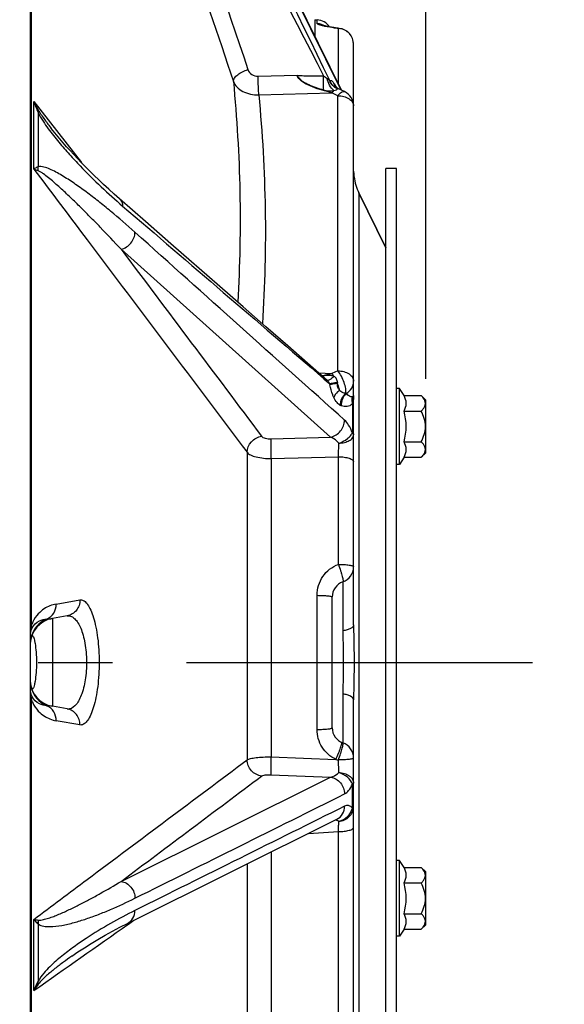
# Model space of a CAD drawing. Units: millimetres. Extents: x 0 to 841, y 0 to 594.
# Drawn here: x 444 to 470, y 351 to 397 of the extents above; entities that cross this region are included whole.
import ezdxf

# ---------------------------------------------------------------- set-up
doc = ezdxf.new("R2010")
doc.units = ezdxf.units.MM
doc.header["$LTSCALE"] = 46.255
doc.linetypes.add('CENTER', pattern=[0.6, 0.375, -0.075, 0.075, -0.075])
doc.layers.get('0').update_dxf_attribs({"linetype": 'CONTINUOUS'})
for name, color, linetype in [('7_ALL_FEATURES', 7, 'CONTINUOUS'), ('AXE_ASM_REF', 7, 'CONTINUOUS'), ('AXES', 7, 'CONTINUOUS'), ('SOLIDES', 7, 'CONTINUOUS')]:
    doc.layers.add(name, color=color, linetype=linetype)
doc.styles.get("Standard").update_dxf_attribs({"font": 'txt', "width": 0.85})
doc.dimstyles.new('DIMSTYLE_2', dxfattribs={"dimtxt": 3.5, "dimasz": 3.5, "dimexe": 1.5, "dimexo": 1, "dimgap": 0.875, "dimtad": 1, "dimdec": 4, "dimlfac": 4, "dimtxsty": 'STANDARD', "dimblk": '_FILLED', "dimblk1": '_FILLED', "dimblk2": '_FILLED', "dimcen": 0.09, "dimclrt": 5, "dimadec": 0, "dimazin": 0, "dimtp": 0.0001, "dimtm": 0.0001, "dimtfac": 1, "dimtdec": 4, "dimtofl": 0, "dimtmove": 0, "dimatfit": 3, "dimldrblk": '_FILLED', "dimfxl": 1, "dimtolj": 1, "dimarcsym": 0})

# ---------------------------------------------------------------- blocks, each defined once
blk = doc.blocks.new('_FILLED')
at = {"color": 0, "linetype": 'BYBLOCK'}
blk.add_solid([(0, 0), (-1, 0.214), (-1, -0.214)], dxfattribs=at)
blk = doc.blocks.new('*D25')
at = {"color": 2, "linetype": 'CONTINUOUS'}
for p, q in [((459.452, 437.656), (459.452, 442.995)), ((463.327, 379.94), (463.327, 442.995)), ((459.452, 441.495), (454.452, 441.495)), ((454.452, 441.495), (461.39, 441.495)), ((487.927, 441.495), (461.39, 441.495)), ((463.327, 441.495), (487.927, 441.495))]:
    blk.add_line(p, q, dxfattribs=at)
at = {"color": 2, "linetype": 'CONTINUOUS', "xscale": 3.5, "yscale": 3.5, "zscale": 3.5}
blk.add_blockref('_FILLED', (459.452, 441.495), dxfattribs=at)
at = {"color": 2, "linetype": 'CONTINUOUS', "xscale": 3.5, "yscale": 3.5, "zscale": 3.5, "rotation": 180}
blk.add_blockref('_FILLED', (463.327, 441.495), dxfattribs=at)
at = {"color": 5, "linetype": 'CONTINUOUS', "insert": (476.027, 445.87), "char_height": 3.5, "width": 11.9, "attachment_point": 1, "line_spacing_factor": 0.9}
blk.add_mtext('15,5', dxfattribs=at)

msp = doc.modelspace()

# ---------------------------------------------------------------- linework, layer by layer
at = {"color": 7, "linetype": 'CONTINUOUS'}
msp.add_line((461.452, 386.067701), (460.20323, 388.638699), dxfattribs=at)
for centre, radius, start, end in [((445.149459, 367.766681), 0.279773, 160.4106536, 163.0254639), ((445.149459, 365.545191), 0.279772, 196.9745351, 199.5893674)]:
    msp.add_arc(centre, radius, start, end, dxfattribs=at)
for points, knots in [([(444.88588, 367.860483), (444.888293, 367.867239), (444.895122, 367.884636), (444.909697, 367.905936), (444.922383, 367.905936)], [0, 0, 0, 0, 0.361261856, 1, 1, 1, 1]), ([(444.922383, 367.905936), (444.93535, 367.905936), (444.964669, 367.869761), (444.990843, 367.799997), (445.023466, 367.683844), (445.065914, 367.460361), (445.104924, 367.112432), (445.121367, 366.655936), (445.104924, 366.19944), (445.065914, 365.851511), (445.023466, 365.628029), (444.990843, 365.511875), (444.964669, 365.442111), (444.93535, 365.405936), (444.922383, 365.405936)], [0, 0, 0, 0, 0.015161042, 0.045512767, 0.092051885, 0.153547111, 0.312604094, 0.499999916, 0.687395818, 0.846452877, 0.907948092, 0.954487228, 0.984838966, 1, 1, 1, 1]), ([(444.922383, 365.405936), (444.918964, 365.405936), (444.898917, 365.413038), (444.891514, 365.435615), (444.88588, 365.45139)], [0, 0, 0, 0, 0.169486034, 1, 1, 1, 1])]:
    msp.add_open_spline(points, degree=3, knots=knots, dxfattribs=at)
at = {"layer": '7_ALL_FEATURES', "color": 7, "linetype": 'CONTINUOUS'}
for p, q in [((461.952, 389.780936), (461.452, 389.780936)), ((461.952, 343.530936), (461.952, 389.780936))]:
    msp.add_line(p, q, dxfattribs=at)
at = {"layer": '7_ALL_FEATURES', "color": 3, "linetype": 'CONTINUOUS'}
msp.add_line((461.452, 343.530936), (461.452, 389.780936), dxfattribs=at)
at = {"layer": '7_ALL_FEATURES', "color": 9, "linetype": 'CONTINUOUS'}
msp.add_line((461.452, 366.655936), (461.952, 366.655936), dxfattribs=at)
at = {"layer": 'AXE_ASM_REF', "color": 2, "linetype": 'CENTER'}
msp.add_line((91.352, 366.655936), (468.327, 366.655936), dxfattribs=at)
at = {"layer": 'AXES', "color": 7, "linetype": 'CONTINUOUS'}
for p, q in [((460.20323, 388.638699), (461.452, 386.067701)), ((462.102, 379.47948), (461.952, 379.47948)), ((462.313197, 379.147855), (462.102, 379.47948)), ((462.102, 375.92948), (462.102, 379.47948)), ((462.313197, 379.147855), (463.118667, 379.147855)), ((463.327, 378.939522), (463.118667, 379.147855)), ((463.327, 376.469437), (463.327, 378.939522)), ((462.313197, 378.426167), (463.118667, 378.426167)), ((462.313197, 376.982792), (463.118667, 376.982792)), ((462.313197, 376.261104), (462.102, 375.92948)), ((462.313197, 376.261104), (463.118667, 376.261104)), ((463.327, 376.469437), (463.118667, 376.261104)), ((462.102, 375.92948), (461.952, 375.92948)), ((462.102, 357.382393), (461.952, 357.382393)), ((462.313197, 357.050768), (462.102, 357.382393)), ((462.102, 353.832393), (462.102, 357.382393)), ((462.313197, 357.050768), (463.118667, 357.050768)), ((463.327, 356.842435), (463.118667, 357.050768)), ((463.327, 354.37235), (463.327, 356.842435)), ((462.313197, 356.32908), (463.118667, 356.32908)), ((462.313197, 354.885705), (463.118667, 354.885705)), ((462.313197, 354.164017), (462.102, 353.832393)), ((462.313197, 354.164017), (463.118667, 354.164017)), ((463.327, 354.37235), (463.118667, 354.164017)), ((462.102, 353.832393), (461.952, 353.832393))]:
    msp.add_line(p, q, dxfattribs=at)
for centre, radius, start, end in [((462.903388, 378.761242), 0.412427, 20.1457426, 22.7016195), ((459.680829, 377.70448), 2.729505, 344.6685472, 15.3314528), ((462.903301, 376.647754), 0.412522, 337.3021638, 339.8308161), ((462.903388, 356.664155), 0.412427, 20.1457426, 22.7016195), ((459.680829, 355.607393), 2.729505, 344.6685472, 15.3314528), ((462.903301, 354.550667), 0.412522, 337.3021638, 339.8308161)]:
    msp.add_arc(centre, radius, start, end, dxfattribs=at)
for points in [[(462.313197, 378.426167), (462.373086, 378.535389), (462.447582, 378.787011), (462.373086, 379.038634), (462.313197, 379.147855)], [(462.313197, 376.261104), (462.373086, 376.370326), (462.447582, 376.621948), (462.373086, 376.87357), (462.313197, 376.982792)], [(462.313197, 356.32908), (462.373086, 356.438302), (462.447582, 356.689924), (462.373086, 356.941547), (462.313197, 357.050768)], [(462.313197, 354.164017), (462.373086, 354.273239), (462.447582, 354.524861), (462.373086, 354.776483), (462.313197, 354.885705)]]:
    msp.add_open_spline(points, degree=3, dxfattribs=at)
for points, knots in [([(463.283863, 378.920411), (463.275393, 378.940674), (463.232362, 379.024692), (463.169659, 379.096864), (463.118667, 379.147855)], [0, 0, 0, 0, 0.233454838, 1, 1, 1, 1]), ([(463.118667, 378.426167), (463.154043, 378.461543), (463.218219, 378.532858), (463.290542, 378.651322), (463.320714, 378.779847), (463.304888, 378.864257), (463.290583, 378.903285)], [0, 0, 0, 0, 0.279494122, 0.534230197, 0.767774168, 1, 1, 1, 1]), ([(463.118667, 376.982792), (463.174772, 377.095001), (463.272238, 377.327698), (463.331802, 377.704479), (463.272239, 378.081261), (463.174772, 378.313958), (463.118667, 378.426167)], [0, 0, 0, 0, 0.250146599, 0.499999953, 0.749852991, 1, 1, 1, 1]), ([(463.290526, 376.505519), (463.304853, 376.544556), (463.320723, 376.628987), (463.29058, 376.757563), (463.218247, 376.876069), (463.154054, 376.947405), (463.118667, 376.982792)], [0, 0, 0, 0, 0.232241778, 0.465777835, 0.720504597, 1, 1, 1, 1]), ([(463.118667, 376.261104), (463.136423, 376.27886), (463.2009, 376.346954), (463.257313, 376.425025), (463.283874, 376.488573)], [0, 0, 0, 0, 0.267174622, 1, 1, 1, 1]), ([(463.283863, 356.823324), (463.275393, 356.843587), (463.232362, 356.927605), (463.169659, 356.999777), (463.118667, 357.050768)], [0, 0, 0, 0, 0.233454838, 1, 1, 1, 1]), ([(463.118667, 356.32908), (463.154043, 356.364456), (463.218219, 356.435771), (463.290542, 356.554235), (463.320714, 356.68276), (463.304888, 356.76717), (463.290583, 356.806199)], [0, 0, 0, 0, 0.279494122, 0.534230197, 0.767774168, 1, 1, 1, 1]), ([(463.118667, 354.885705), (463.174772, 354.997914), (463.272238, 355.230611), (463.331802, 355.607392), (463.272239, 355.984174), (463.174772, 356.216871), (463.118667, 356.32908)], [0, 0, 0, 0, 0.250146599, 0.499999953, 0.749852991, 1, 1, 1, 1]), ([(463.290526, 354.408432), (463.304853, 354.447469), (463.320723, 354.5319), (463.29058, 354.660476), (463.218247, 354.778982), (463.154054, 354.850318), (463.118667, 354.885705)], [0, 0, 0, 0, 0.232241778, 0.465777835, 0.720504597, 1, 1, 1, 1]), ([(463.118667, 354.164017), (463.136423, 354.181773), (463.2009, 354.249867), (463.257313, 354.327938), (463.283874, 354.391486)], [0, 0, 0, 0, 0.267174622, 1, 1, 1, 1])]:
    msp.add_open_spline(points, degree=3, knots=knots, dxfattribs=at)
at = {"layer": 'SOLIDES', "color": 7, "linetype": 'CONTINUOUS'}
for p, q in [((459.381959, 393.455457), (449.645435, 413.232207)), ((444.827, 408.56542), (444.827, 283.950292)), ((458.13658, 396.751078), (458.241252, 396.745593)), ((459.201687, 396.35482), (459.170345, 396.358602)), ((459.233731, 396.351093), (459.201687, 396.35482)), ((459.282327, 396.345704), (459.233731, 396.351093)), ((459.952, 368.414594), (459.952, 395.600019)), ((459.185572, 393.551268), (459.173629, 393.558261)), ((459.248166, 393.519758), (459.211073, 393.537795)), ((459.526879, 393.385809), (459.24817, 393.519756)), ((445.809868, 391.656983), (445.810478, 391.656198)), ((459.971524, 389.415954), (459.968129, 389.43832)), ((459.971532, 389.415902), (459.968131, 389.438301)), ((459.974505, 389.395935), (459.969305, 389.428567)), ((459.971705, 389.414845), (459.971532, 389.415902)), ((459.974711, 389.394741), (459.971705, 389.414845)), ((459.974712, 389.394742), (459.974505, 389.395935)), ((458.715291, 379.859246), (456.869837, 381.474971)), ((458.952, 363.593188), (458.952, 369.718684)), ((446.555118, 368.83565), (445.85994, 368.713071)), ((459.952, 337.711853), (459.952, 364.897278)), ((446.555117, 364.476222), (445.85994, 364.598801)), ((449.36716, 354.429943), (459.172154, 359.312713)), ((446.769822, 352.900685), (446.769596, 352.900526))]:
    msp.add_line(p, q, dxfattribs=at)
at = {"layer": 'SOLIDES', "color": 9, "linetype": 'CONTINUOUS'}
for p, q in [((449.724933, 413.024325), (459.352466, 393.469617)), ((444.875329, 399.102753), (444.875332, 368.382402)), ((458.13658, 396.751078), (458.13658, 395.985095)), ((458.241252, 396.581209), (458.241252, 396.745593)), ((459.241252, 393.741263), (459.241243, 396.34019)), ((459.952, 395.600019), (459.952, 395.600292)), ((455.4906, 394.099672), (457.315996, 394.148266)), ((455.516753, 393.234743), (458.936373, 393.325794)), ((459.21509, 393.191842), (458.936373, 393.325794)), ((444.997321, 389.758273), (444.997321, 392.914334)), ((444.997321, 392.914334), (447.216448, 390.059161)), ((459.21509, 380.310792), (459.21509, 393.191842)), ((445.190031, 392.403539), (445.190028, 389.864537)), ((460.20323, 388.638699), (460.20323, 344.673174)), ((458.877056, 377.20607), (449.07208, 386.003247)), ((458.310335, 380.213812), (458.936373, 380.183095)), ((458.56366, 379.940007), (458.690806, 379.830786)), ((459.21509, 380.310792), (458.936373, 380.183095)), ((458.690806, 379.830786), (458.836633, 379.705515)), ((459.89409, 378.771915), (459.894097, 377.4147)), ((456.101928, 377.125363), (458.877056, 377.20607)), ((454.965668, 376.492518), (454.965668, 362.093078)), ((456.101919, 376.200532), (459.241252, 376.288325)), ((459.241243, 371.247384), (459.241252, 376.288325)), ((456.101919, 376.200532), (456.101919, 362.232047)), ((459.452, 370.425794), (459.452, 368.136802)), ((458.241252, 363.515002), (458.241252, 369.79687)), ((446.037531, 369.387874), (447.145888, 369.584613)), ((445.85994, 368.713071), (445.85994, 364.598801)), ((459.452, 365.17507), (459.452, 362.886078)), ((444.875332, 364.929469), (444.875331, 300.381412)), ((447.145888, 363.727259), (446.037531, 363.924012)), ((456.101919, 362.232047), (459.119148, 362.115072)), ((449.07208, 356.400006), (458.877056, 361.282493)), ((456.101928, 361.393314), (458.877056, 361.282493)), ((459.894097, 359.832419), (459.894097, 360.949333)), ((457.838946, 358.648772), (459.241252, 358.73201)), ((459.241252, 345.526353), (459.241252, 358.73201)), ((456.101919, 357.783738), (456.101919, 345.516253)), ((454.965668, 357.217897), (454.965668, 344.878728)), ((444.997321, 351.293232), (444.997321, 354.622769)), ((449.414775, 354.399879), (449.676315, 354.58389)), ((445.190028, 354.40917), (445.190028, 351.732176)), ((449.397077, 354.387428), (449.414775, 354.399879))]:
    msp.add_line(p, q, dxfattribs=at)
at = {"layer": 'SOLIDES', "color": 7, "linetype": 'CONTINUOUS'}
for points in [[(459.170345, 396.358602), (459.109814, 396.3663), (459.08065, 396.370203), (459.05223, 396.374132), (459.024561, 396.378081), (458.997656, 396.382043), (458.97152, 396.38601), (458.94616, 396.389977), (458.921583, 396.393937), (458.897797, 396.397881), (458.874806, 396.401804), (458.852611, 396.4057), (458.831214, 396.409561), (458.810614, 396.413384), (458.790813, 396.417161), (458.771821, 396.420883), (458.753636, 396.424545), (458.736257, 396.428142), (458.719691, 396.431665), (458.703928, 396.43511), (458.688972, 396.438469), (458.674848, 396.441729), (458.66155, 396.444884), (458.649073, 396.447928), (458.637433, 396.450849), (458.626616, 396.453641), (458.616623, 396.456297), (458.607497, 396.458793), (458.599229, 396.461122), (458.591809, 396.463277), (458.585282, 396.465232), (458.579622, 396.466981), (458.574831, 396.468509), (458.570987, 396.469777), (458.568074, 396.47077), (458.566758, 396.471231)], [(459.173629, 393.558261), (459.16262, 393.565134), (459.15253, 393.571824), (459.143359, 393.578261), (459.135087, 393.584388), (459.12771, 393.590136), (459.121206, 393.595454), (459.115527, 393.600314), (459.110665, 393.60466), (459.106595, 393.608451), (459.103253, 393.611688), (459.100627, 393.61433), (459.0987, 393.616339), (459.097415, 393.617726), (459.096795, 393.618415)], [(459.211074, 393.537795), (459.198491, 393.544206), (459.185572, 393.551268)], [(448.995938, 388.366344), (448.746774, 388.586991), (448.495173, 388.815013), (448.255397, 389.037227), (448.028752, 389.251758), (447.814119, 389.459058), (447.607965, 389.662112), (447.409962, 389.860957), (447.220551, 390.054883), (447.037368, 390.246124), (446.86041, 390.434587), (446.689807, 390.620063), (446.523443, 390.804881), (446.361525, 390.988954), (446.204097, 391.17244), (446.048924, 391.358357), (445.895524, 391.548036), (445.810479, 391.656196)], [(459.968131, 389.438301), (459.966061, 389.453166), (459.963666, 389.471773), (459.961062, 389.494403), (459.958397, 389.521352), (459.955887, 389.552609), (459.953785, 389.588392), (459.952379, 389.6291), (459.952001, 389.662572)], [(451.404942, 386.258208), (450.209623, 387.304261), (448.995905, 388.366374)], [(456.869837, 381.474971), (455.845101, 382.372017), (454.786238, 383.298863), (453.693254, 384.255509), (451.404942, 386.258208)], [(446.769818, 352.900683), (447.057588, 353.098114), (447.357997, 353.294984), (447.669201, 353.490234), (447.991006, 353.683815), (448.323429, 353.875676), (448.666318, 354.065551), (449.019328, 354.252972), (449.367168, 354.429948)]]:
    msp.add_lwpolyline(points, dxfattribs=at)
for centre, radius, start, end in [((458.202, 395.99662), 0.75, 33.4802115, 87), ((459.202003, 395.600019), 0.749998, 0.0208308, 83.8523639), ((459.202, 392.709825), 0.75, 0, 64.3310147), ((461.550092, 389.663057), 1.598091, 180.0170885, 187.5356292), ((461.548322, 389.663326), 1.596372, 187.5535176, 188.1193318), ((461.574851, 389.66697), 1.623149, 188.1144069, 188.445979), ((459.231525, 389.293877), 0.75, 9.2929258, 10.395231), ((462.452, 389.730959), 2.5, 187.7289452, 205.906508), ((459.202, 371.132901), 0.75, 289.4712206, 360), ((459.702, 369.718688), 0.75, 109.4712206, 180.000277), ((446.077, 367.482062), 1.25, 100, 177.6554214), ((446.077, 365.829811), 1.25, 182.3445876, 260.0000016), ((459.702, 363.593184), 0.75, 179.9997244, 250.5287597), ((459.202, 362.178971), 0.75, 0.0003432, 70.528799)]:
    msp.add_arc(centre, radius, start, end, dxfattribs=at)
at = {"layer": 'SOLIDES', "color": 9, "linetype": 'CONTINUOUS'}
for centre, radius, start, end in [((458.203315, 395.831451), 0.750495, 56.254637, 58.1418973), ((459.202012, 395.582878), 0.758327, 84.4270059, 87.0345435), ((459.436348, 393.852366), 0.411787, 213.7514881, 215.2212901), ((456.791737, 392.267929), 2.702359, 29.4350301, 30.0668935), ((456.537373, 392.124414), 2.994416, 28.7892538, 29.4347497), ((449.821097, 395.166597), 5.323674, 205.0282881, 209.7389472), ((449.319115, 394.25309), 4.524398, 197.2113385, 204.1291684), ((444.404146, 389.733288), 0.796767, 355.8486391, 9.4813743), ((455.833608, 394.955574), 15.094809, 279.9897972, 281.8617771), ((456.35608, 394.638888), 14.727452, 278.291252, 278.5444005), ((465.155528, 379.808456), 6.616672, 177.6921902, 178.2470726), ((461.961531, 380.212552), 3.165766, 189.2163354, 190.1505496), ((460.051703, 379.740556), 0.856447, 178.8213433, 180.8375075), ((446.074709, 367.531933), 1.247906, 112.2740828, 167.7767724), ((446.30567, 367.905953), 1.507605, 154.6499108, 161.5769813), ((446.075009, 367.532837), 1.248009, 167.8202686, 179.9824214), ((446.075009, 365.779035), 1.248009, 180.0175738, 192.1796722), ((446.074709, 365.779939), 1.247906, 192.2231677, 247.7259092), ((446.30738, 365.406608), 1.509445, 198.4273703, 205.3459396), ((446.61161, 364.799228), 0.327909, 260.0802957, 279.6560833), ((459.748291, 364.678303), 2.639322, 256.208528, 258.9476598), ((446.082328, 361.091502), 6.559096, 260.4783543, 262.2587738), ((448.434166, 350.046142), 3.65611, 152.5383363, 160.0562389), ((448.181161, 349.312644), 3.749609, 142.6905001, 148.115268)]:
    msp.add_arc(centre, radius, start, end, dxfattribs=at)
for points in [[(445.577001, 419.902022), (448.494865, 411.222329), (451.412618, 402.542598), (454.327014, 393.86174)], [(449.144514, 413.797841), (452.375752, 407.161134), (455.606832, 400.524349), (458.836633, 393.886942)], [(448.654992, 413.327953), (450.773876, 407.023359), (452.892436, 400.718656), (455.008774, 394.413207)], [(448.654992, 413.327953), (451.954027, 406.924583), (455.252874, 400.521117), (458.550314, 394.116925)], [(458.241252, 396.581209), (458.366211, 396.574696), (458.493161, 396.534935), (458.59944, 396.46889)], [(459.241252, 396.340189), (459.254249, 396.344846), (459.268574, 396.347186), (459.282301, 396.345708)], [(458.836633, 393.886942), (458.839271, 393.889952), (458.842167, 393.892765), (458.845315, 393.895236)], [(459.093965, 393.62358), (459.063349, 393.669397), (459.041868, 393.722407), (459.03098, 393.776426)], [(459.195348, 393.526879), (459.20615, 393.528325), (459.217331, 393.528355), (459.228039, 393.526328)], [(459.228039, 393.526328), (459.234973, 393.525016), (459.241805, 393.522815), (459.248166, 393.519758)], [(449.144514, 388.026023), (452.284729, 385.331266), (455.424778, 382.636317), (458.56366, 379.940007)], [(459.52991, 377.99991), (456.261736, 380.932838), (452.993345, 383.865524), (449.724933, 386.798188)], [(449.07208, 386.003247), (451.264701, 383.084782), (453.457099, 380.16615), (455.647428, 377.245964)], [(459.611836, 379.246392), (459.602635, 379.249101), (459.593763, 379.253061), (459.585409, 379.257772)], [(459.376619, 378.668881), (459.35975, 378.673928), (459.343489, 378.681245), (459.328169, 378.689925)], [(445.601705, 368.686722), (445.688209, 368.688668), (445.774729, 368.698047), (445.85994, 368.713071)], [(445.85994, 364.598801), (445.774729, 364.613826), (445.688209, 364.623205), (445.601705, 364.62515)], [(447.229426, 363.727048), (447.201981, 363.722339), (447.173305, 363.722392), (447.145888, 363.727259)], [(449.07208, 356.400006), (451.264344, 358.043947), (453.456482, 359.688058), (455.647428, 361.333756)], [(449.724933, 355.612421), (452.993325, 357.240171), (456.261701, 358.867951), (459.52991, 360.496068)], [(459.52991, 359.921313), (456.261494, 358.294294), (452.993207, 356.667014), (449.724933, 355.039709)], [(459.25491, 359.216963), (459.202141, 359.245667), (459.141881, 359.262542), (459.082051, 359.267915)], [(445.198821, 354.592181), (445.203481, 354.531285), (445.200323, 354.469371), (445.190034, 354.409169)], [(444.997321, 351.293232), (446.464053, 352.324422), (447.930683, 353.355758), (449.397077, 354.387428)]]:
    msp.add_open_spline(points, degree=3, dxfattribs=at)
for points, knots in [([(458.607538, 396.438893), (458.554948, 396.450348), (458.463843, 396.471783), (458.346839, 396.50931), (458.277305, 396.538377), (458.241253, 396.568155), (458.241252, 396.581209)], [0, 0, 0, 0, 0.403101398, 0.705683635, 0.902231568, 1, 1, 1, 1]), ([(459.241243, 396.34019), (459.18143, 396.346718), (458.969155, 396.372298), (458.757682, 396.406189), (458.607538, 396.438893)], [0, 0, 0, 0, 0.281379898, 1, 1, 1, 1]), ([(459.952, 395.600292), (459.951967, 395.690737), (459.917548, 395.87365), (459.769884, 396.109571), (459.546727, 396.277355), (459.36663, 396.328745), (459.275656, 396.337621)], [0, 0, 0, 0, 0.248715943, 0.498150198, 0.748643159, 1, 1, 1, 1]), ([(454.327014, 393.861741), (454.328801, 393.917018), (454.381294, 394.040983), (454.534438, 394.192839), (454.750162, 394.32539), (454.919134, 394.388721), (455.008774, 394.413207)], [0, 0, 0, 0, 0.180388242, 0.415350148, 0.696916444, 1, 1, 1, 1]), ([(455.008774, 394.413207), (455.039463, 394.32178), (455.175897, 394.15082), (455.385403, 394.096874), (455.4906, 394.099672)], [0, 0, 0, 0, 0.478196423, 1, 1, 1, 1]), ([(454.327014, 393.86174), (454.492037, 392.141927), (454.69996, 388.694735), (454.631676, 385.241526), (454.530854, 383.52247)], [0, 0, 0, 0, 0.500826529, 1, 1, 1, 1]), ([(454.327014, 393.86174), (454.364741, 393.7648), (454.489079, 393.577657), (454.771665, 393.373787), (455.126053, 393.250733), (455.384887, 393.22987), (455.516753, 393.234743)], [0, 0, 0, 0, 0.219100627, 0.459394729, 0.72206418, 1, 1, 1, 1]), ([(455.516753, 393.234743), (455.512522, 393.300427), (455.497638, 393.588516), (455.490551, 393.877026), (455.4906, 394.099672)], [0, 0, 0, 0, 0.228170853, 1, 1, 1, 1]), ([(458.936366, 393.325793), (458.783293, 393.361183), (458.477951, 393.441168), (458.030118, 393.593731), (457.66832, 393.763757), (457.420054, 393.942229), (457.321845, 394.076141), (457.315996, 394.148266)], [0, 0, 0, 0, 0.251574032, 0.504654589, 0.758469186, 0.884130672, 1, 1, 1, 1]), ([(457.315997, 394.148266), (457.366254, 394.138298), (457.46951, 394.13449), (457.623336, 394.128971), (457.777821, 394.126073), (457.983765, 394.122855), (458.241287, 394.120002), (458.447302, 394.117964), (458.550314, 394.116925)], [0, 0, 0, 0, 0.124448738, 0.249432529, 0.374487106, 0.499570833, 0.749776672, 1, 1, 1, 1]), ([(457.315998, 394.14827), (457.326083, 394.122953), (457.349363, 394.071669), (457.419941, 393.9791), (457.536522, 393.884118), (457.691887, 393.790645), (458.019893, 393.630482), (458.310306, 393.534891), (458.544222, 393.468679)], [0, 0, 0, 0, 0.056745944, 0.116555401, 0.240645316, 0.366955557, 0.493784943, 1, 1, 1, 1]), ([(458.544222, 393.468679), (458.5426, 393.520401), (458.538738, 393.736491), (458.542155, 393.952755), (458.550316, 394.116925)], [0, 0, 0, 0, 0.239438333, 1, 1, 1, 1]), ([(458.550313, 394.116928), (458.576534, 394.094074), (458.630346, 394.054357), (458.688371, 394.021619), (458.714933, 394.004146)], [0, 0, 0, 0, 0.522447221, 1, 1, 1, 1]), ([(459.033802, 393.431771), (458.950033, 393.499266), (458.810739, 393.679347), (458.733974, 393.891659), (458.714933, 394.004146)], [0, 0, 0, 0, 0.485314776, 1, 1, 1, 1]), ([(458.714933, 394.004146), (458.727638, 393.995821), (458.773663, 393.96297), (458.813249, 393.921034), (458.836632, 393.886944)], [0, 0, 0, 0, 0.26871608, 1, 1, 1, 1]), ([(459.195438, 393.519932), (459.114383, 393.552833), (458.964507, 393.653175), (458.867481, 393.805289), (458.836633, 393.886943)], [0, 0, 0, 0, 0.500548866, 1, 1, 1, 1]), ([(458.845315, 393.895236), (458.854789, 393.902674), (458.879445, 393.909869), (458.915736, 393.895808), (458.970205, 393.855168), (459.006071, 393.810206), (459.030978, 393.776425)], [0, 0, 0, 0, 0.151015529, 0.289372155, 0.473786997, 1, 1, 1, 1]), ([(459.195348, 393.526878), (459.115787, 393.560603), (458.969038, 393.662228), (458.875102, 393.81396), (458.845315, 393.895236)], [0, 0, 0, 0, 0.499569229, 1, 1, 1, 1]), ([(459.030978, 393.776425), (459.039214, 393.765256), (459.074602, 393.715191), (459.106708, 393.662876), (459.130469, 393.62184)], [0, 0, 0, 0, 0.226394968, 1, 1, 1, 1]), ([(458.544222, 393.468679), (458.584288, 393.457316), (458.744189, 393.420131), (458.91276, 393.411871), (459.033802, 393.43177)], [0, 0, 0, 0, 0.253455704, 1, 1, 1, 1]), ([(458.936381, 393.32579), (458.944455, 393.335797), (458.975141, 393.372708), (459.008065, 393.407835), (459.033803, 393.431772)], [0, 0, 0, 0, 0.267834912, 1, 1, 1, 1]), ([(459.033803, 393.431772), (459.075584, 393.441223), (459.130388, 393.454407), (459.197013, 393.499593), (459.195438, 393.519932)], [0, 0, 0, 0, 0.677395868, 1, 1, 1, 1]), ([(459.195348, 393.526879), (459.194609, 393.5311), (459.194343, 393.544037), (459.206929, 393.539833), (459.211075, 393.537794)], [0, 0, 0, 0, 0.481176284, 1, 1, 1, 1]), ([(459.195438, 393.519932), (459.195341, 393.521148), (459.19522, 393.523463), (459.19527, 393.525783), (459.195348, 393.526879)], [0, 0, 0, 0, 0.526139445, 1, 1, 1, 1]), ([(459.21509, 393.191842), (459.243439, 393.226977), (459.299116, 393.288441), (459.39214, 393.368767), (459.485528, 393.405682), (459.526879, 393.385809)], [0, 0, 0, 0, 0.354382785, 0.639866354, 1, 1, 1, 1]), ([(455.516753, 393.234743), (455.683981, 391.452274), (455.888322, 387.875981), (455.800646, 384.294583), (455.68721, 382.510432)], [0, 0, 0, 0, 0.500355312, 1, 1, 1, 1]), ([(459.21509, 393.191842), (459.310295, 393.190774), (459.493234, 393.16672), (459.73284, 393.066599), (459.905082, 392.912494), (459.952, 392.773458), (459.952, 392.709825)], [0, 0, 0, 0, 0.297548662, 0.569396147, 0.801138478, 1, 1, 1, 1]), ([(445.19858, 392.525794), (445.199734, 392.516043), (445.202524, 392.475116), (445.197322, 392.433833), (445.190029, 392.403544)], [0, 0, 0, 0, 0.239650785, 1, 1, 1, 1]), ([(445.190031, 392.403539), (445.258858, 392.261408), (445.413083, 392.002036), (445.736585, 391.536303), (446.147682, 391.017841), (446.647756, 390.444009), (447.304063, 389.741074), (448.127074, 388.928444), (448.80571, 388.316848), (449.144514, 388.026023)], [0, 0, 0, 0, 0.079955233, 0.152313473, 0.287098275, 0.414650074, 0.53763825, 0.773930778, 1, 1, 1, 1]), ([(445.19858, 392.525794), (445.289758, 392.366255), (445.492136, 392.074411), (445.705208, 391.791595), (445.809866, 391.656985)], [0, 0, 0, 0, 0.518696715, 1, 1, 1, 1]), ([(445.190028, 389.864537), (445.171817, 389.855932), (445.105947, 389.823591), (445.041916, 389.787362), (444.997321, 389.758273)], [0, 0, 0, 0, 0.274467813, 1, 1, 1, 1]), ([(444.997321, 389.758273), (445.82843, 388.652606), (449.151796, 384.231126), (452.47492, 379.809464), (454.965668, 376.492518)], [0, 0, 0, 0, 0.250072143, 1, 1, 1, 1]), ([(445.198823, 389.675609), (445.180822, 389.682353), (445.112996, 389.708257), (445.045873, 389.736078), (444.997321, 389.758273)], [0, 0, 0, 0, 0.264742368, 1, 1, 1, 1]), ([(449.724933, 386.798188), (449.350691, 387.133985), (448.785549, 387.623628), (448.018839, 388.24529), (447.449979, 388.682694), (446.882887, 389.089721), (446.407553, 389.399077), (446.026734, 389.615888), (445.747304, 389.753652), (445.512462, 389.842925), (445.326261, 389.879556), (445.232657, 389.877379), (445.190028, 389.864537)], [0, 0, 0, 0, 0.272080747, 0.404486008, 0.534087045, 0.660320724, 0.782136552, 0.840786838, 0.897300517, 0.950747853, 0.975908371, 1, 1, 1, 1]), ([(449.07208, 386.003247), (448.752036, 386.34801), (448.270073, 386.858441), (447.620835, 387.525254), (447.136803, 388.010628), (446.653449, 388.481013), (446.248948, 388.858916), (445.924669, 389.146798), (445.68438, 389.349402), (445.483315, 389.506284), (445.322271, 389.614308), (445.24069, 389.659955), (445.198823, 389.675609)], [0, 0, 0, 0, 0.263755358, 0.393582487, 0.521808148, 0.648080902, 0.771726144, 0.832150584, 0.891176875, 0.947977308, 0.974938238, 1, 1, 1, 1]), ([(448.995938, 388.366344), (449.042445, 388.32564), (449.119161, 388.218942), (449.143872, 388.090823), (449.144514, 388.026023)], [0, 0, 0, 0, 0.488153026, 1, 1, 1, 1]), ([(449.07208, 386.003247), (449.250033, 386.041234), (449.581225, 386.251366), (449.724563, 386.617987), (449.724933, 386.798188)], [0, 0, 0, 0, 0.502432546, 1, 1, 1, 1]), ([(459.033802, 380.044372), (458.959082, 380.080232), (458.789266, 380.103493), (458.625505, 380.087077), (458.544223, 380.074896)], [0, 0, 0, 0, 0.502086687, 1, 1, 1, 1]), ([(459.033803, 380.044372), (458.97057, 379.98551), (458.881926, 379.912067), (458.773164, 379.852173), (458.725986, 379.849921), (458.715037, 379.859467)], [0, 0, 0, 0, 0.680888907, 0.885513269, 1, 1, 1, 1]), ([(459.033803, 380.044371), (459.025981, 380.05683), (458.995346, 380.104328), (458.962349, 380.150331), (458.936381, 380.183098)], [0, 0, 0, 0, 0.260281866, 1, 1, 1, 1]), ([(459.195438, 379.758173), (459.196628, 379.815204), (459.170756, 379.933044), (459.083211, 380.016195), (459.033803, 380.044371)], [0, 0, 0, 0, 0.500727459, 1, 1, 1, 1]), ([(459.21509, 380.310792), (459.310295, 380.309724), (459.493234, 380.28567), (459.73284, 380.185549), (459.905082, 380.031443), (459.952, 379.892407), (459.952, 379.828774)], [0, 0, 0, 0, 0.297548662, 0.569396147, 0.801138478, 1, 1, 1, 1]), ([(459.585409, 379.257772), (459.600309, 379.3288), (459.587932, 379.503076), (459.514572, 379.771735), (459.389662, 380.053555), (459.277784, 380.231684), (459.21509, 380.310792)], [0, 0, 0, 0, 0.191234389, 0.448849446, 0.734022621, 1, 1, 1, 1]), ([(458.836632, 379.705515), (458.829179, 379.719307), (458.795444, 379.775397), (458.752741, 379.826454), (458.715291, 379.859246)], [0, 0, 0, 0, 0.239508432, 1, 1, 1, 1]), ([(459.195438, 379.758173), (459.156652, 379.752132), (459.037162, 379.733867), (458.917653, 379.715485), (458.836633, 379.705514)], [0, 0, 0, 0, 0.324713543, 1, 1, 1, 1]), ([(459.195348, 379.728037), (459.124236, 379.714512), (459.007312, 379.691305), (458.890628, 379.666493), (458.845315, 379.654632)], [0, 0, 0, 0, 0.607142454, 1, 1, 1, 1]), ([(459.030978, 379.052127), (459.010127, 379.094919), (458.926624, 379.288426), (458.874036, 379.494247), (458.845315, 379.654632)], [0, 0, 0, 0, 0.226098703, 1, 1, 1, 1]), ([(459.296619, 379.39766), (459.26099, 379.438958), (459.203716, 379.545802), (459.192856, 379.665307), (459.195348, 379.728037)], [0, 0, 0, 0, 0.46489854, 1, 1, 1, 1]), ([(459.296618, 379.397664), (459.291535, 379.424063), (459.266195, 379.536581), (459.228815, 379.646212), (459.195348, 379.728038)], [0, 0, 0, 0, 0.233187775, 1, 1, 1, 1]), ([(459.611836, 379.246392), (459.712848, 379.307501), (459.886847, 379.477958), (459.952, 379.714339), (459.952, 379.828774)], [0, 0, 0, 0, 0.507791984, 1, 1, 1, 1]), ([(459.296618, 379.397662), (459.262917, 379.373586), (459.149823, 379.281397), (459.055847, 379.154498), (459.030978, 379.052127)], [0, 0, 0, 0, 0.282197555, 1, 1, 1, 1]), ([(459.328169, 378.689925), (459.270049, 378.722851), (459.151901, 378.83337), (459.070853, 378.970284), (459.030978, 379.052127)], [0, 0, 0, 0, 0.423210776, 1, 1, 1, 1]), ([(459.585409, 379.257772), (459.534167, 379.260083), (459.423956, 379.281719), (459.332771, 379.351948), (459.296618, 379.397664)], [0, 0, 0, 0, 0.468108468, 1, 1, 1, 1]), ([(459.585409, 379.257772), (459.501321, 379.190998), (459.364667, 379.015139), (459.322028, 378.796114), (459.328168, 378.689924)], [0, 0, 0, 0, 0.502360446, 1, 1, 1, 1]), ([(459.611836, 379.246392), (459.529698, 379.17843), (459.398322, 378.997077), (459.366082, 378.775856), (459.376619, 378.668881)], [0, 0, 0, 0, 0.497937133, 1, 1, 1, 1]), ([(459.894097, 379.092002), (459.8526, 379.070147), (459.764224, 379.110568), (459.681811, 379.176955), (459.635112, 379.222092), (459.611836, 379.246392)], [0, 0, 0, 0, 0.423600071, 0.696082266, 1, 1, 1, 1]), ([(459.894097, 379.092001), (459.886312, 379.066752), (459.862459, 378.961605), (459.871585, 378.849872), (459.894095, 378.771923)], [0, 0, 0, 0, 0.245661639, 1, 1, 1, 1]), ([(459.952, 379.153652), (459.952, 379.121756), (459.94736, 378.992838), (459.923505, 378.864423), (459.89409, 378.7719)], [0, 0, 0, 0, 0.247287754, 1, 1, 1, 1]), ([(459.952, 379.153609), (459.952, 379.148461), (459.944017, 379.119438), (459.915223, 379.103119), (459.894097, 379.092002)], [0, 0, 0, 0, 0.177399633, 1, 1, 1, 1]), ([(459.89409, 378.771915), (459.863298, 378.732536), (459.787639, 378.669516), (459.650372, 378.631806), (459.51234, 378.634947), (459.421903, 378.655331), (459.376619, 378.668881)], [0, 0, 0, 0, 0.267574324, 0.506356709, 0.746990951, 1, 1, 1, 1]), ([(458.877057, 377.206069), (459.054828, 377.244016), (459.385726, 377.453811), (459.529257, 377.819866), (459.52991, 377.99991)], [0, 0, 0, 0, 0.502392897, 1, 1, 1, 1]), ([(459.894097, 377.4147), (459.845884, 377.535629), (459.745901, 377.744754), (459.605027, 377.932497), (459.52991, 377.99991)], [0, 0, 0, 0, 0.563291337, 1, 1, 1, 1]), ([(454.965669, 376.492518), (454.969158, 376.669289), (455.124978, 377.031172), (455.467411, 377.216931), (455.647428, 377.245964)], [0, 0, 0, 0, 0.492290218, 1, 1, 1, 1]), ([(455.647428, 377.245964), (455.664072, 377.223776), (455.719117, 377.184864), (455.871152, 377.132155), (456.006419, 377.122582), (456.101928, 377.125363)], [0, 0, 0, 0, 0.172753785, 0.404876691, 1, 1, 1, 1]), ([(459.25491, 376.920423), (459.227351, 376.953896), (459.119223, 377.070229), (458.983883, 377.162346), (458.877054, 377.20607)], [0, 0, 0, 0, 0.273055515, 1, 1, 1, 1]), ([(459.254909, 376.920423), (459.401055, 376.968024), (459.603764, 377.069357), (459.807602, 377.257322), (459.875079, 377.362691), (459.894097, 377.414699)], [0, 0, 0, 0, 0.556777638, 0.7994027, 1, 1, 1, 1]), ([(459.254909, 376.920423), (459.345827, 376.923785), (459.517329, 376.946061), (459.741015, 377.027173), (459.903193, 377.145486), (459.952, 377.260613), (459.952, 377.311545)], [0, 0, 0, 0, 0.317021136, 0.597480827, 0.822525004, 1, 1, 1, 1]), ([(459.894097, 377.4147), (459.903061, 377.407036), (459.931808, 377.379574), (459.952, 377.339828), (459.952, 377.311548)], [0, 0, 0, 0, 0.294296974, 1, 1, 1, 1]), ([(456.101919, 376.200532), (456.092775, 376.381331), (456.085611, 376.638228), (456.089702, 376.946581), (456.095723, 377.074065), (456.101928, 377.125363)], [0, 0, 0, 0, 0.5868806, 0.832487545, 1, 1, 1, 1]), ([(459.241252, 376.288325), (459.24396, 376.341601), (459.252898, 376.552175), (459.256623, 376.763012), (459.25491, 376.920423)], [0, 0, 0, 0, 0.253101037, 1, 1, 1, 1]), ([(454.965668, 376.492518), (455.008636, 376.44117), (455.148002, 376.353123), (455.526757, 376.228978), (455.862802, 376.200229), (456.101919, 376.200532)], [0, 0, 0, 0, 0.167992988, 0.400036799, 1, 1, 1, 1]), ([(459.241252, 376.288327), (459.333107, 376.286783), (459.503642, 376.273819), (459.702323, 376.23292), (459.829485, 376.182032), (459.907593, 376.137398), (459.952, 376.082777), (459.952, 376.048146)], [0, 0, 0, 0, 0.350289647, 0.650284645, 0.770643296, 0.867952635, 1, 1, 1, 1]), ([(458.241252, 369.79687), (458.241253, 369.952829), (458.288063, 370.266356), (458.493406, 370.69352), (458.81704, 371.040073), (459.094699, 371.194215), (459.241243, 371.247384)], [0, 0, 0, 0, 0.250343694, 0.500088301, 0.749764352, 1, 1, 1, 1]), ([(459.241243, 371.247388), (459.332887, 371.246654), (459.501927, 371.240582), (459.721251, 371.2191), (459.864939, 371.18977), (459.933971, 371.161659), (459.952, 371.141395), (459.952, 371.132901)], [0, 0, 0, 0, 0.374707755, 0.690095644, 0.903886402, 0.965272081, 1, 1, 1, 1]), ([(459.241252, 371.247388), (459.278182, 371.149175), (459.327468, 371.003474), (459.385481, 370.815355), (459.419658, 370.691513), (459.444622, 370.588938), (459.458815, 370.507048), (459.463897, 370.459901), (459.459294, 370.428373), (459.452, 370.425794)], [0, 0, 0, 0, 0.367806925, 0.538658113, 0.69055368, 0.816837603, 0.912135162, 0.972883109, 1, 1, 1, 1]), ([(458.241252, 369.79687), (458.332862, 369.796369), (458.501188, 369.792376), (458.699364, 369.778776), (458.826086, 369.763159), (458.89205, 369.749847), (458.930536, 369.739452), (458.952, 369.725351), (458.952, 369.718688)], [0, 0, 0, 0, 0.380356162, 0.699604323, 0.821956343, 0.913672831, 0.972334239, 1, 1, 1, 1]), ([(446.037531, 369.387874), (445.839431, 369.352725), (445.530883, 369.229769), (445.165981, 368.92142), (445.009184, 368.69061), (444.943235, 368.551432)], [0, 0, 0, 0, 0.423854089, 0.675541825, 1, 1, 1, 1]), ([(445.601705, 368.686722), (445.732262, 368.743218), (445.964889, 368.945598), (446.041158, 369.242433), (446.037531, 369.387883)], [0, 0, 0, 0, 0.494372439, 1, 1, 1, 1]), ([(447.145888, 369.584613), (447.14822, 369.496914), (447.122935, 369.320229), (446.998331, 369.08615), (446.802224, 368.911778), (446.638555, 368.850361), (446.555122, 368.83565)], [0, 0, 0, 0, 0.25452336, 0.506100547, 0.754207053, 1, 1, 1, 1]), ([(447.145888, 369.584613), (447.17241, 369.589321), (447.228992, 369.589753), (447.312896, 369.560678), (447.394146, 369.504271), (447.507501, 369.385351), (447.636858, 369.166129), (447.768268, 368.829897), (447.880672, 368.409835), (447.968525, 367.920031), (448.027148, 367.378097), (448.061455, 366.616621), (448.029829, 365.860102), (447.92952, 365.147492), (447.829021, 364.689477), (447.707022, 364.308352), (447.567503, 364.01532), (447.417502, 363.813532), (447.288773, 363.737232), (447.229426, 363.727048)], [0, 0, 0, 0, 0.012631425, 0.025932716, 0.041007454, 0.058587513, 0.102608848, 0.159174309, 0.227592212, 0.306147897, 0.392331526, 0.483001447, 0.663455984, 0.746311896, 0.820237549, 0.883087804, 0.933599916, 0.971762903, 1, 1, 1, 1]), ([(446.555116, 368.83565), (446.607421, 368.844872), (446.725692, 368.835121), (446.888374, 368.732827), (447.035454, 368.558586), (447.167651, 368.315769), (447.281172, 368.009044), (447.405907, 367.505119), (447.477477, 366.803904), (447.436435, 365.971251), (447.301518, 365.329964), (447.128997, 364.915856), (446.967454, 364.649399), (446.789288, 364.496984), (446.666611, 364.475965)], [0, 0, 0, 0, 0.032006287, 0.068180404, 0.112935121, 0.168146441, 0.234004324, 0.309519284, 0.480509664, 0.656504304, 0.810258902, 0.872990179, 0.924994208, 1, 1, 1, 1]), ([(444.827, 368.391341), (444.827, 368.390078), (444.832533, 368.388189), (444.846779, 368.385071), (444.863228, 368.383492), (444.875332, 368.382389)], [0, 0, 0, 0, 0.076345908, 0.265288197, 1, 1, 1, 1]), ([(444.875337, 368.382417), (444.870817, 368.348911), (444.864335, 368.297878), (444.856304, 368.229104), (444.850391, 368.175227), (444.845895, 368.131356), (444.842125, 368.092593), (444.840674, 368.075312), (444.837536, 368.040735), (444.842753, 368.06228), (444.845258, 368.073541), (444.850256, 368.093848), (444.856523, 368.116802), (444.86714, 368.150878), (444.885619, 368.201316), (444.904542, 368.241851), (444.917772, 368.266603)], [0, 0, 0, 0, 0.178614321, 0.271513374, 0.366466557, 0.462853546, 0.511164512, 0.558592661, 0.591029947, 0.609846744, 0.636719885, 0.663913344, 0.715997946, 0.764404168, 0.851732008, 1, 1, 1, 1]), ([(444.917772, 368.266604), (444.992087, 368.405636), (445.205268, 368.613517), (445.482711, 368.682267), (445.601705, 368.686722)], [0, 0, 0, 0, 0.569688452, 1, 1, 1, 1]), ([(459.952, 368.414566), (459.952, 368.341633), (459.826938, 368.237356), (459.646525, 368.172979), (459.520316, 368.14629), (459.452, 368.136802)], [0, 0, 0, 0, 0.365702249, 0.654164316, 1, 1, 1, 1]), ([(459.952, 368.414567), (459.952002, 368.124861), (459.966258, 367.538719), (459.978983, 366.655936), (459.966258, 365.773153), (459.952002, 365.187011), (459.952, 364.897305)], [0, 0, 0, 0, 0.247079397, 0.499999996, 0.752920602, 1, 1, 1, 1]), ([(459.452, 368.136802), (459.451999, 367.895179), (459.461113, 367.401589), (459.469643, 366.655936), (459.461113, 365.910283), (459.451999, 365.416694), (459.452, 365.17507)], [0, 0, 0, 0, 0.244733434, 0.499999994, 0.755266563, 1, 1, 1, 1]), ([(444.917771, 365.045271), (444.904543, 365.070023), (444.885618, 365.110556), (444.867141, 365.160993), (444.856523, 365.195068), (444.850258, 365.218021), (444.845256, 365.238329), (444.84276, 365.24958), (444.837544, 365.271076), (444.840674, 365.236538), (444.842128, 365.219274), (444.845893, 365.18051), (444.850397, 365.136641), (444.856298, 365.082763), (444.864343, 365.013991), (444.870816, 364.962959), (444.875338, 364.929453)], [0, 0, 0, 0, 0.148283322, 0.235624254, 0.284031429, 0.336127665, 0.363315371, 0.39020918, 0.408953643, 0.441341766, 0.488773245, 0.53708929, 0.633484971, 0.728458001, 0.821358838, 1, 1, 1, 1]), ([(459.952, 364.897306), (459.952, 364.970239), (459.826938, 365.074516), (459.646525, 365.138893), (459.520316, 365.165582), (459.452, 365.17507)], [0, 0, 0, 0, 0.365702097, 0.654164228, 1, 1, 1, 1]), ([(444.827, 364.920532), (444.827, 364.921796), (444.832531, 364.923688), (444.84678, 364.926809), (444.863228, 364.928384), (444.875332, 364.929483)], [0, 0, 0, 0, 0.076380846, 0.26533056, 1, 1, 1, 1]), ([(445.601705, 364.62515), (445.482711, 364.629605), (445.205267, 364.698355), (444.992085, 364.906238), (444.917771, 365.045271)], [0, 0, 0, 0, 0.430310269, 1, 1, 1, 1]), ([(444.943235, 364.760441), (445.009183, 364.621263), (445.165981, 364.390456), (445.530879, 364.082102), (445.839433, 363.959161), (446.037531, 363.924012)], [0, 0, 0, 0, 0.324456971, 0.576146472, 1, 1, 1, 1]), ([(446.037531, 363.923989), (446.041158, 364.069439), (445.964889, 364.366275), (445.732262, 364.568654), (445.601705, 364.62515)], [0, 0, 0, 0, 0.505627598, 1, 1, 1, 1]), ([(447.145888, 363.727259), (447.14822, 363.814958), (447.122935, 363.991643), (446.998331, 364.225721), (446.802224, 364.400094), (446.638555, 364.46151), (446.555122, 364.476222)], [0, 0, 0, 0, 0.254523359, 0.506100544, 0.75420705, 1, 1, 1, 1]), ([(458.241252, 363.515002), (458.332862, 363.515504), (458.501188, 363.519497), (458.699364, 363.533096), (458.826086, 363.548713), (458.89205, 363.562025), (458.930536, 363.57242), (458.952, 363.586521), (458.952, 363.593184)], [0, 0, 0, 0, 0.380356161, 0.699604321, 0.821956341, 0.91367283, 0.972334238, 1, 1, 1, 1]), ([(459.119148, 362.115072), (458.859558, 362.236458), (458.403398, 362.64229), (458.241254, 363.227972), (458.241252, 363.515002)], [0, 0, 0, 0, 0.499597077, 1, 1, 1, 1]), ([(459.119175, 362.115058), (459.163599, 362.209285), (459.225529, 362.34873), (459.298127, 362.529984), (459.341649, 362.649442), (459.374158, 362.74898), (459.393716, 362.828631), (459.402143, 362.876104), (459.398262, 362.907395), (459.390962, 362.910722)], [0, 0, 0, 0, 0.367783516, 0.53824378, 0.689675228, 0.815562407, 0.910679626, 0.971677783, 1, 1, 1, 1]), ([(459.242321, 362.087929), (459.278092, 362.184331), (459.32611, 362.326859), (459.383027, 362.510379), (459.416738, 362.630476), (459.441502, 362.729435), (459.456353, 362.808563), (459.461621, 362.853034), (459.458786, 362.883679), (459.452, 362.886078)], [0, 0, 0, 0, 0.370945776, 0.542089558, 0.69373887, 0.819460424, 0.914056333, 0.974035247, 1, 1, 1, 1]), ([(444.997321, 354.622769), (445.828411, 355.245528), (449.151293, 357.735497), (452.474133, 360.225524), (454.965668, 362.093078)], [0, 0, 0, 0, 0.250109627, 1, 1, 1, 1]), ([(454.965668, 362.093078), (455.014888, 362.122961), (455.157942, 362.164032), (455.411778, 362.205288), (455.738087, 362.229614), (455.976066, 362.233421), (456.101919, 362.232047)], [0, 0, 0, 0, 0.149957768, 0.380130455, 0.672221933, 1, 1, 1, 1]), ([(455.647428, 361.333756), (455.468024, 361.354693), (455.115167, 361.540991), (454.969072, 361.911118), (454.965669, 362.093078)], [0, 0, 0, 0, 0.498109882, 1, 1, 1, 1]), ([(456.101928, 361.393314), (456.094282, 361.430197), (456.090165, 361.533911), (456.086455, 361.721175), (456.090951, 361.963498), (456.097453, 362.140015), (456.101919, 362.232047)], [0, 0, 0, 0, 0.134613691, 0.36862361, 0.670717562, 1, 1, 1, 1]), ([(459.25491, 361.499974), (459.255443, 361.542963), (459.255544, 361.739021), (459.249481, 361.935048), (459.242318, 362.087935)], [0, 0, 0, 0, 0.219297286, 1, 1, 1, 1]), ([(459.951999, 362.17898), (459.951999, 362.171707), (459.93191, 362.155221), (459.892063, 362.142694), (459.826609, 362.127296), (459.699825, 362.109026), (459.502066, 362.093216), (459.333828, 362.088528), (459.242321, 362.087929)], [0, 0, 0, 0, 0.03008462, 0.089596031, 0.181462394, 0.3035403, 0.621448803, 1, 1, 1, 1]), ([(458.877055, 361.282493), (458.910537, 361.289678), (459.051342, 361.331508), (459.177558, 361.41857), (459.25491, 361.499974)], [0, 0, 0, 0, 0.233687461, 1, 1, 1, 1]), ([(459.254911, 361.499972), (459.346279, 361.495158), (459.52117, 361.466596), (459.748445, 361.360826), (459.90946, 361.203912), (459.952, 361.067195), (459.952, 361.004047)], [0, 0, 0, 0, 0.294819863, 0.564090493, 0.796521039, 1, 1, 1, 1]), ([(459.894097, 360.949333), (459.855555, 361.077291), (459.665132, 361.317714), (459.403571, 361.455303), (459.254911, 361.499972)], [0, 0, 0, 0, 0.462631295, 1, 1, 1, 1]), ([(455.647428, 361.333756), (455.66633, 361.347954), (455.723609, 361.368194), (455.825573, 361.386595), (455.956397, 361.395873), (456.05163, 361.395323), (456.101928, 361.393314)], [0, 0, 0, 0, 0.153153802, 0.38316778, 0.67388355, 1, 1, 1, 1]), ([(458.877057, 361.282493), (458.965173, 361.26954), (459.140615, 361.206428), (459.353404, 361.02361), (459.495005, 360.777192), (459.52959, 360.589088), (459.52991, 360.496068)], [0, 0, 0, 0, 0.241944793, 0.492483645, 0.747305953, 1, 1, 1, 1]), ([(459.52991, 360.496068), (459.604659, 360.533306), (459.751354, 360.674315), (459.847262, 360.846702), (459.894097, 360.949333)], [0, 0, 0, 0, 0.425374655, 1, 1, 1, 1]), ([(459.894097, 360.949333), (459.902718, 360.953243), (459.925827, 360.964775), (459.952, 360.98642), (459.952, 361.004047)], [0, 0, 0, 0, 0.349399953, 1, 1, 1, 1]), ([(459.172172, 359.312722), (459.279095, 359.365978), (459.467992, 359.545683), (459.529479, 359.796081), (459.52991, 359.921313)], [0, 0, 0, 0, 0.488186007, 1, 1, 1, 1]), ([(459.254908, 359.216963), (459.347408, 359.222916), (459.529705, 359.266027), (459.760154, 359.418149), (459.91526, 359.638326), (459.952, 359.812704), (459.952, 359.897843)], [0, 0, 0, 0, 0.260734249, 0.514936695, 0.760508489, 1, 1, 1, 1]), ([(459.254908, 359.216963), (459.406316, 359.247958), (459.693303, 359.402071), (459.85931, 359.683343), (459.894097, 359.832419)], [0, 0, 0, 0, 0.502384677, 1, 1, 1, 1]), ([(459.894097, 359.832419), (459.849107, 359.885581), (459.760916, 359.953163), (459.622873, 359.957947), (459.560068, 359.936325), (459.52991, 359.921313)], [0, 0, 0, 0, 0.516850365, 0.749996167, 1, 1, 1, 1]), ([(459.894097, 359.832419), (459.902796, 359.837137), (459.927534, 359.851852), (459.952, 359.878019), (459.952, 359.897844)], [0, 0, 0, 0, 0.332972519, 1, 1, 1, 1]), ([(459.241252, 358.73201), (459.24604, 358.828111), (459.252607, 358.989686), (459.256378, 359.151467), (459.25491, 359.216963)], [0, 0, 0, 0, 0.594931922, 1, 1, 1, 1]), ([(459.241252, 358.732012), (459.333019, 358.733281), (459.502959, 358.743979), (459.700862, 358.777131), (459.828908, 358.819304), (459.903652, 358.854102), (459.952, 358.899361), (459.952, 358.929594)], [0, 0, 0, 0, 0.359613761, 0.665395336, 0.786176893, 0.881536312, 1, 1, 1, 1]), ([(445.198823, 354.592182), (445.238263, 354.586821), (445.319614, 354.590719), (445.480935, 354.61912), (445.682861, 354.677347), (445.923853, 354.763279), (446.247969, 354.893903), (446.652534, 355.076748), (447.136255, 355.315182), (447.620471, 355.568952), (448.269499, 355.925697), (448.751805, 356.20704), (449.07208, 356.400006)], [0, 0, 0, 0, 0.027760281, 0.056111941, 0.11431169, 0.173940517, 0.234568713, 0.357963534, 0.483484579, 0.610653664, 0.739214562, 1, 1, 1, 1]), ([(449.07208, 356.400006), (449.160288, 356.387039), (449.335913, 356.323818), (449.548831, 356.14068), (449.690364, 355.893876), (449.724752, 355.70553), (449.724933, 355.612421)], [0, 0, 0, 0, 0.241949373, 0.492499381, 0.747325042, 1, 1, 1, 1]), ([(445.190028, 354.40917), (445.267057, 354.3505), (445.45729, 354.291726), (445.835495, 354.27265), (446.31237, 354.334022), (446.878784, 354.468123), (447.447628, 354.643829), (448.017218, 354.850341), (448.782966, 355.161873), (449.349626, 355.425509), (449.724933, 355.612421)], [0, 0, 0, 0, 0.060557214, 0.118939527, 0.237402839, 0.358940649, 0.483072272, 0.609428421, 0.737780062, 1, 1, 1, 1]), ([(449.724933, 355.039709), (449.33891, 354.847503), (448.564392, 354.434789), (447.617698, 353.857971), (446.863508, 353.339331), (446.289542, 352.902697), (445.816511, 352.490157), (445.443457, 352.097523), (445.266395, 351.865534), (445.190028, 351.732176)], [0, 0, 0, 0, 0.228425938, 0.464625126, 0.586796679, 0.713117268, 0.846540373, 0.918596178, 1, 1, 1, 1]), ([(449.367168, 354.429948), (449.474254, 354.483279), (449.663404, 354.663378), (449.724689, 354.914275), (449.724933, 355.039709)], [0, 0, 0, 0, 0.488160688, 1, 1, 1, 1]), ([(444.997321, 354.622769), (445.010946, 354.60462), (445.07038, 354.529253), (445.136681, 354.45939), (445.190028, 354.40917)], [0, 0, 0, 0, 0.236495094, 1, 1, 1, 1]), ([(446.769596, 352.900526), (446.637287, 352.807544), (446.371836, 352.61684), (445.975877, 352.315375), (445.647414, 352.044078), (445.385832, 351.799995), (445.257764, 351.662759), (445.198823, 351.585358)], [0, 0, 0, 0, 0.236202617, 0.477335236, 0.726869394, 0.857898332, 1, 1, 1, 1]), ([(445.198823, 351.585358), (445.199985, 351.597248), (445.202762, 351.646338), (445.197605, 351.695768), (445.190029, 351.732177)], [0, 0, 0, 0, 0.243138415, 1, 1, 1, 1])]:
    msp.add_open_spline(points, degree=3, knots=knots, dxfattribs=at)

# ---------------------------------------------------------------- dimensions: what is measured, and where the dimension line sits
at = {"color": 2, "linetype": 'CONTINUOUS'}
dim = msp.add_linear_dim(base=(463.327, 441.495082), p1=(459.452, 436.655936), p2=(463.327, 378.939522), dimstyle='DIMSTYLE_2', dxfattribs=at)
dim.commit()
dim.dimension.update_dxf_attribs({"geometry": '*D25', "text_midpoint": (482.441852, 441.495082), "dimtype": 160})

doc.saveas('drawing.dxf')
